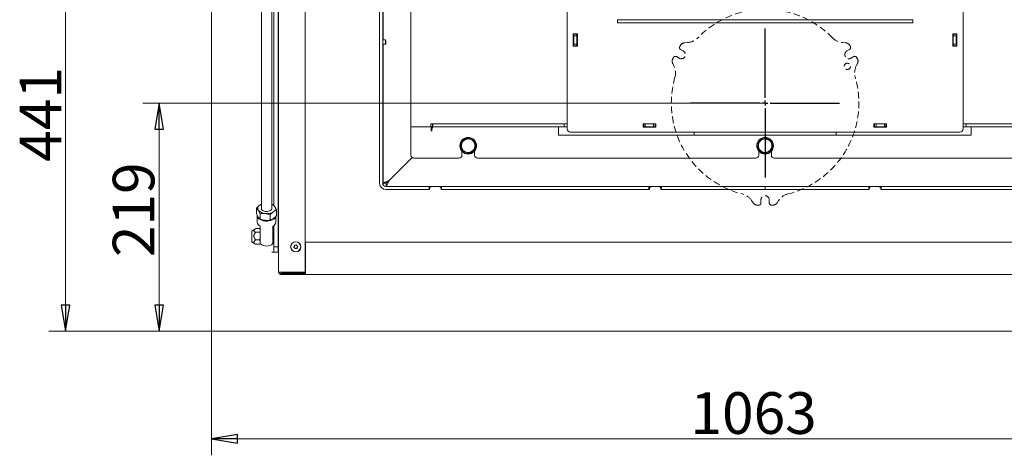
# Model space of a CAD drawing. Extents: x 478 to 3257, y -12 to 2929.
# Drawn here: x 478 to 1423, y -12 to 406 of the extents above; entities that cross this region are included whole.
import ezdxf

# ---------------------------------------------------------------- set-up
doc = ezdxf.new("R2010")
doc.units = 0
doc.header["$LTSCALE"] = 5
doc.linetypes.add('HIDDEN', pattern=[1.905, 1.27, -0.635])
doc.layers.add('LAYER12', color=30, linetype='Continuous')
doc.layers.add('SLD-0', color=7, linetype='Continuous')
doc.styles.add('STANDARD-BrunnerGroßer Text', font='arial.ttf')
doc.dimstyles.new('STANDARD-Brunner-IIGroßer Text', dxfattribs={"dimscale": 5, "dimtxt": 8, "dimasz": 5, "dimexe": 3.175, "dimexo": 0, "dimgap": 0.762, "dimtad": 1, "dimdec": 0, "dimrnd": 1e-08, "dimtxsty": 'STANDARD-BrunnerGroßer Text', "dimblk": 'Filled-1', "dimcen": 0.09, "dimdle": 10, "dimclrd": 7, "dimclre": 7, "dimclrt": 7, "dimadec": 1, "dimazin": 2, "dimtfac": 0.666667, "dimtdec": 0, "dimtmove": 0, "dimatfit": 3, "dimldrblk": 'Filled-1', "dimfxl": 1, "dimtolj": 1, "dimlwd": 15, "dimlwe": 15, "dimarcsym": 0})

# ---------------------------------------------------------------- blocks, each defined once
blk = doc.blocks.new('Filled-1')
at = {"color": 0}
for p, q in [((0, 0), (-1, 0.167)), ((-1, 0.167), (-1, -0.167)), ((-1, 0), (0, 0)), ((-1, -0.167), (0, 0))]:
    blk.add_line(p, q, dxfattribs=at)
at = {"color": 0, "flags": 128}
blk.add_lwpolyline([(-1, -0.167), (0, 0), (-1, 0.167), (-1, -0.167)], dxfattribs=at)
at = {"color": 0}
blk.add_solid([(-1, -0.167), (0, 0), (-1, 0.167), (-1, -0.167)], dxfattribs=at)
blk = doc.blocks.new('*D41')
at = {"layer": 'Defpoints', "color": 0}
for p in [(521.69, 548.42), (1193.19, 548.42), (662.19, 107.32)]:
    blk.add_point(p, dxfattribs=at)
at = {"layer": 'SLD-0', "color": 7, "lineweight": 15}
for p, q in [((1193.19, 548.42), (505.81, 548.42)), ((521.69, 132.32), (521.69, 523.42)), ((662.19, 107.32), (505.81, 107.32))]:
    blk.add_line(p, q, dxfattribs=at)
at = {"layer": 'SLD-0', "color": 7, "lineweight": 15, "xscale": 25, "yscale": 25, "zscale": 25}
for p, rotation in [((521.69, 548.42), 90), ((521.69, 107.32), 270)]:
    blk.add_blockref('Filled-1', p, dxfattribs=dict(at, rotation=rotation))
at = {"layer": 'SLD-0', "color": 7, "lineweight": 15, "insert": (477.71, 315.45), "char_height": 40, "attachment_point": 2, "rotation": 90, "style": 'STANDARD-BrunnerGroßer Text'}
blk.add_mtext('\\A1;441', dxfattribs=at)
blk = doc.blocks.new('*D43')
at = {"layer": 'Defpoints', "color": 0}
for p in [(611.69, 326.42), (1193.19, 326.42), (662.19, 107.32)]:
    blk.add_point(p, dxfattribs=at)
at = {"layer": 'SLD-0', "color": 7, "lineweight": 15}
for p, q in [((1193.19, 326.42), (595.81, 326.42)), ((611.69, 132.32), (611.69, 301.42)), ((662.19, 107.32), (595.81, 107.32))]:
    blk.add_line(p, q, dxfattribs=at)
at = {"layer": 'SLD-0', "color": 7, "lineweight": 15, "xscale": 25, "yscale": 25, "zscale": 25}
for p, rotation in [((611.69, 326.42), 90), ((611.69, 107.32), 270)]:
    blk.add_blockref('Filled-1', p, dxfattribs=dict(at, rotation=rotation))
at = {"layer": 'SLD-0', "color": 7, "lineweight": 15, "insert": (567.03, 223.99), "char_height": 40, "attachment_point": 2, "rotation": 90, "style": 'STANDARD-BrunnerGroßer Text'}
blk.add_mtext('\\A1;219', dxfattribs=at)
blk = doc.blocks.new('*D46')
at = {"layer": 'Defpoints', "color": 0}
for p in [(661.69, 107.82), (1724.69, 107.82), (1724.69, 4.12)]:
    blk.add_point(p, dxfattribs=at)
at = {"layer": 'LAYER12', "color": 7, "lineweight": 15}
for p, q in [((661.69, 107.82), (661.69, -11.75)), ((1724.69, 107.82), (1724.69, -11.75)), ((686.69, 4.12), (1699.69, 4.12))]:
    blk.add_line(p, q, dxfattribs=at)
at = {"layer": 'LAYER12', "color": 7, "lineweight": 15, "xscale": 25, "yscale": 25, "zscale": 25, "rotation": 180}
blk.add_blockref('Filled-1', (661.69, 4.12), dxfattribs=at)
at = {"layer": 'LAYER12', "color": 7, "lineweight": 15, "xscale": 25, "yscale": 25, "zscale": 25}
blk.add_blockref('Filled-1', (1724.69, 4.12), dxfattribs=at)
at = {"layer": 'LAYER12', "color": 30, "lineweight": 15, "insert": (1182.16, 48.81), "char_height": 40, "attachment_point": 2, "style": 'STANDARD-BrunnerGroßer Text'}
blk.add_mtext('\\A1;1063', dxfattribs=at)
blk = doc.blocks.new('SW_CENTERMARKSYMBOL_1')
at = {"layer": 'SLD-0', "color": 0}
for p, q in [((0, 5), (0, 71.5)), ((-5, 0), (-71.5, 0)), ((0, 0), (-2.5, 0)), ((0, 0), (0, 2.5)), ((0, 0), (0, -2.5)), ((0, 0), (2.5, 0)), ((5, 0), (71.5, 0)), ((0, -5), (0, -71.5))]:
    blk.add_line(p, q, dxfattribs=at)

msp = doc.modelspace()

# ---------------------------------------------------------------- linework, layer by layer
at = {"color": 7, "linetype": 'Continuous', "lineweight": 15}
for p, q in [((1003.19, 301.42), (1003.19, 757.42)), ((1383.19, 301.42), (1383.19, 757.42)), ((826.6, 387.02), (826.6, 701.6)), ((823.19, 249.42), (823.19, 695.42)), ((826.19, 695.42), (826.19, 249.42)), ((709.69, 689.69), (709.69, 225.19)), ((719.69, 225.19), (719.69, 689.64)), ((726.19, 163.92), (726.19, 646.92)), ((751.69, 163.92), (751.69, 641.92)), ((853.19, 303.42), (853.19, 503.42)), ((1051.37, 403.42), (1051.37, 406.42)), ((1335.01, 406.42), (1051.37, 406.42)), ((1335.01, 403.42), (1335.01, 406.42)), ((1335.01, 403.42), (1051.37, 403.42)), ((1008.99, 380.92), (1008.99, 392.92)), ((1008.99, 392.92), (1012.99, 392.92)), ((1009.01, 392.92), (1009.01, 392.42)), ((1009.01, 392.42), (1009.19, 392.42)), ((1012, 392.42), (1009.19, 392.42)), ((1009.19, 392.42), (1009.71, 390.92)), ((1009.71, 390.92), (1009.71, 382.92)), ((1012.52, 390.92), (1009.71, 390.92)), ((1011.82, 392.92), (1011.82, 392.42)), ((1012.52, 390.92), (1012, 392.42)), ((1012.52, 390.92), (1012.52, 382.92)), ((1012.99, 392.92), (1012.99, 380.92)), ((1377.39, 392.92), (1373.39, 392.92)), ((1373.39, 392.92), (1373.39, 380.92)), ((1373.85, 390.92), (1374.38, 392.42)), ((1373.85, 390.92), (1373.85, 382.92)), ((1376.66, 390.92), (1373.85, 390.92)), ((1374.38, 392.42), (1377.19, 392.42)), ((1374.55, 392.92), (1374.55, 392.42)), ((1377.19, 392.42), (1376.66, 390.92)), ((1376.66, 390.92), (1376.66, 382.92)), ((1377.36, 392.42), (1377.19, 392.42)), ((1377.36, 392.92), (1377.36, 392.42)), ((1377.39, 380.92), (1377.39, 392.92)), ((828.69, 387.02), (826.19, 387.02)), ((826.19, 382.82), (828.69, 382.82)), ((826.6, 249.42), (826.6, 382.82)), ((829.19, 386.52), (828.69, 387.02)), ((828.69, 387.02), (828.69, 383.95)), ((828.69, 383.95), (828.69, 382.82)), ((828.69, 382.82), (829.19, 383.32)), ((829.19, 386.52), (829.19, 384.18)), ((829.19, 384.18), (829.19, 383.32)), ((1012.99, 380.92), (1008.99, 380.92)), ((1009.19, 381.42), (1009.01, 381.42)), ((1009.01, 381.42), (1009.01, 380.92)), ((1009.71, 382.92), (1009.19, 381.42)), ((1012, 381.42), (1009.19, 381.42)), ((1012.52, 382.92), (1009.71, 382.92)), ((1011.82, 381.42), (1011.82, 380.92)), ((1012, 381.42), (1012.52, 382.92)), ((1373.39, 380.92), (1377.39, 380.92)), ((1373.85, 382.92), (1376.66, 382.92)), ((1374.38, 381.42), (1373.85, 382.92)), ((1377.19, 381.42), (1374.38, 381.42)), ((1374.55, 381.42), (1374.55, 380.92)), ((1376.66, 382.92), (1377.19, 381.42)), ((1377.19, 381.42), (1377.36, 381.42)), ((1377.36, 381.42), (1377.36, 380.92)), ((872.19, 303.42), (853.19, 303.42)), ((853.19, 303.42), (853.19, 276.42)), ((872.59, 303.42), (853.19, 303.42)), ((872.19, 303.42), (872.19, 306.42)), ((872.19, 306.42), (874.3, 306.42)), ((872.59, 303.42), (872.59, 299.82)), ((874.3, 303.42), (874.3, 306.42)), ((874.3, 306.42), (1000.23, 306.42)), ((874.3, 303.42), (1000.23, 303.42)), ((994.82, 303.42), (994.82, 295.42)), ((1000.23, 303.42), (1000.23, 306.42)), ((1000.23, 306.42), (1003.19, 306.42)), ((1003.19, 303.42), (1000.23, 303.42)), ((1088.19, 306.57), (1076.19, 306.57)), ((1076.19, 306.57), (1076.19, 303.27)), ((1076.19, 306.42), (1076.69, 306.42)), ((1076.19, 303.42), (1076.69, 303.42)), ((1076.19, 303.27), (1088.19, 303.27)), ((1076.69, 303.42), (1076.69, 306.42)), ((1076.69, 306.42), (1078.19, 306.42)), ((1078.19, 303.42), (1076.69, 303.42)), ((1078.19, 306.42), (1078.19, 303.42)), ((1086.19, 306.42), (1078.19, 306.42)), ((1086.19, 303.42), (1078.19, 303.42)), ((1086.19, 303.42), (1086.19, 306.42)), ((1086.19, 306.42), (1087.69, 306.42)), ((1087.69, 303.42), (1086.19, 303.42)), ((1087.69, 306.42), (1087.69, 303.42)), ((1087.69, 306.42), (1088.19, 306.42)), ((1087.69, 303.42), (1088.19, 303.42)), ((1088.19, 303.27), (1088.19, 306.57)), ((1309.69, 306.57), (1297.69, 306.57)), ((1297.69, 306.57), (1297.69, 303.27)), ((1297.69, 306.42), (1298.19, 306.42)), ((1297.69, 303.42), (1298.19, 303.42)), ((1297.69, 303.27), (1309.69, 303.27)), ((1298.19, 303.42), (1298.19, 306.42)), ((1298.19, 306.42), (1299.69, 306.42)), ((1299.69, 303.42), (1298.19, 303.42)), ((1299.69, 306.42), (1299.69, 303.42)), ((1307.69, 306.42), (1299.69, 306.42)), ((1307.69, 303.42), (1299.69, 303.42)), ((1307.69, 303.42), (1307.69, 306.42)), ((1307.69, 306.42), (1309.19, 306.42)), ((1309.19, 303.42), (1307.69, 303.42)), ((1309.19, 306.42), (1309.19, 303.42)), ((1309.19, 306.42), (1309.69, 306.42)), ((1309.19, 303.42), (1309.69, 303.42)), ((1309.69, 303.27), (1309.69, 306.57)), ((1383.19, 306.42), (1386.14, 306.42)), ((1386.14, 303.42), (1383.19, 303.42)), ((1386.14, 306.42), (1386.14, 303.42)), ((1386.14, 306.42), (1512.07, 306.42)), ((1386.14, 303.42), (1512.07, 303.42)), ((1391.14, 295.42), (1391.14, 303.42)), ((872.59, 299.82), (873.19, 299.82)), ((873.19, 299.82), (873.19, 300.42)), ((994.82, 295.42), (996.58, 295.42)), ((996.58, 295.42), (1058.81, 295.42)), ((1380.19, 298.42), (1006.19, 298.42)), ((1058.81, 295.42), (1067.29, 295.42)), ((1067.29, 295.42), (1124.96, 295.42)), ((1124.96, 298.42), (1124.96, 295.42)), ((1124.96, 295.42), (1126.72, 295.42)), ((1126.72, 295.42), (1188.95, 295.42)), ((1188.95, 295.42), (1197.43, 295.42)), ((1197.43, 295.42), (1259.66, 295.42)), ((1259.66, 295.42), (1261.41, 295.42)), ((1261.41, 295.42), (1261.41, 298.42)), ((1261.41, 295.42), (1318.68, 295.42)), ((1318.68, 295.42), (1327.16, 295.42)), ((1327.16, 295.42), (1389.39, 295.42)), ((1389.39, 295.42), (1391.14, 295.42)), ((901.15, 288.03), (904.04, 290.42)), ((902.41, 280.63), (901.78, 284.33)), ((913.96, 290.22), (914.6, 286.52)), ((1186.12, 282.9), (1186.79, 286.59)), ((1194.54, 292.81), (1197.4, 290.38)), ((1200.26, 287.95), (1199.58, 284.26)), ((832.6, 252.42), (854.28, 274.11)), ((902.19, 280.13), (902.19, 276.42)), ((908.19, 277.92), (909.21, 277.99)), ((915.23, 282.82), (912.34, 280.42)), ((914.19, 276.42), (914.19, 280.13)), ((1187.19, 280.13), (1187.19, 276.42)), ((1191.84, 278.04), (1188.98, 280.47)), ((1199.19, 276.42), (1199.19, 280.13)), ((856.19, 273.42), (899.19, 273.42)), ((917.19, 273.42), (1184.19, 273.42)), ((1202.19, 273.42), (1469.19, 273.42)), ((829.6, 249.42), (826.6, 249.42)), ((826.6, 249.42), (826.6, 247.91)), ((829.6, 249.42), (826.6, 249.42)), ((829.19, 246.42), (870.69, 246.42)), ((829.6, 246.42), (832.6, 252.42)), ((829.6, 249.42), (832.6, 252.42)), ((829.6, 249.42), (829.6, 246.42)), ((870.69, 246.42), (870.69, 243.42)), ((872.69, 246.42), (870.69, 246.42)), ((872.69, 246.42), (871.19, 244.92)), ((872.69, 246.42), (880.69, 246.42)), ((882.69, 246.42), (880.69, 246.42)), ((882.19, 244.92), (880.69, 246.42)), ((882.69, 246.42), (1081.69, 246.42)), ((882.69, 246.42), (882.69, 243.42)), ((1081.69, 246.42), (1081.69, 243.42)), ((1083.69, 246.42), (1081.69, 246.42)), ((1083.69, 246.42), (1082.19, 244.92)), ((1083.69, 246.42), (1091.69, 246.42)), ((1093.69, 246.42), (1091.69, 246.42)), ((1093.19, 244.92), (1091.69, 246.42)), ((1093.69, 246.42), (1193.19, 246.42)), ((1093.69, 246.42), (1093.69, 243.42)), ((1193.19, 246.42), (1193.19, 243.42)), ((1292.69, 246.42), (1193.19, 246.42)), ((1292.69, 246.42), (1292.69, 243.42)), ((1292.69, 246.42), (1294.69, 246.42)), ((1294.69, 246.42), (1293.19, 244.92)), ((1302.69, 246.42), (1294.69, 246.42)), ((1304.19, 244.92), (1302.69, 246.42)), ((1302.69, 246.42), (1304.69, 246.42)), ((1503.69, 246.42), (1304.69, 246.42)), ((1304.69, 246.42), (1304.69, 243.42)), ((870.69, 243.42), (829.19, 243.42)), ((871.19, 243.42), (829.19, 243.42)), ((871.19, 243.42), (871.19, 244.92)), ((882.19, 244.92), (882.19, 243.42)), ((1082.19, 243.42), (882.19, 243.42)), ((1081.69, 243.42), (882.69, 243.42)), ((1082.19, 243.42), (1082.19, 244.92)), ((1093.19, 244.92), (1093.19, 243.42)), ((1293.19, 243.42), (1093.19, 243.42)), ((1193.19, 243.42), (1093.69, 243.42)), ((1193.19, 243.42), (1292.69, 243.42)), ((1293.19, 244.92), (1293.19, 243.42)), ((1304.19, 243.42), (1304.19, 244.92)), ((1504.19, 243.42), (1304.19, 243.42)), ((1304.69, 243.42), (1503.69, 243.42)), ((709.69, 229.26), (708.14, 228.33)), ((720.94, 228.96), (719.69, 229.32)), ((705.01, 225.52), (705.01, 220.24)), ((705.69, 218.27), (705.71, 218.64)), ((705.69, 218.27), (705.69, 212.16)), ((708.43, 220.18), (708.43, 214.9)), ((718.11, 219.23), (718.11, 213.95)), ((723.69, 212.16), (723.69, 217.67)), ((724.37, 223.62), (724.37, 218.35)), ((706.72, 216.95), (706.89, 216.72)), ((708.69, 194.26), (708.69, 208.27)), ((720.69, 208.27), (720.69, 194.26)), ((720.97, 215.35), (721.28, 215.56)), ((700.69, 203.46), (700.69, 193.18)), ((703.9, 205.61), (700.94, 203.89)), ((704.29, 205.82), (708.11, 205.82)), ((704.29, 202.45), (708.11, 202.45)), ((708.18, 205.6), (708.69, 204.13)), ((708.69, 204.82), (708.23, 205.62)), ((721.69, 201.65), (720.69, 201.65)), ((700.94, 192.75), (703.9, 191.04)), ((703.91, 191.05), (704.29, 190.83)), ((704.29, 194.96), (708.11, 194.96)), ((704.29, 190.83), (708.11, 190.83)), ((708.11, 194.96), (708.69, 192.89)), ((708.11, 190.83), (708.18, 191.05)), ((708.23, 191.02), (708.69, 191.82)), ((708.69, 191.45), (708.69, 194.26)), ((720.69, 195), (721.69, 195)), ((720.69, 194.26), (720.69, 191.45)), ((742.47, 189.91), (742.47, 189.91)), ((743.86, 189.35), (743.86, 189.35)), ((752.19, 163.92), (752.19, 192.92)), ((752.19, 192.92), (1634.19, 192.92)), ((741.29, 188.98), (741.29, 188.98)), ((741.51, 187.49), (741.51, 187.49)), ((742.91, 186.94), (742.91, 186.94)), ((744.08, 187.87), (744.08, 187.87)), ((751.69, 176.42), (752.19, 176.42)), ((726.46, 163.92), (726.19, 163.92)), ((728.19, 163.92), (726.46, 163.92)), ((728.19, 163.92), (751.69, 163.92)), ((728.19, 162.92), (751.69, 162.92)), ((728.19, 161.92), (751.69, 161.92)), ((729.19, 163.02), (729.19, 163.92)), ((752.19, 163.02), (729.19, 163.02)), ((729.19, 163.02), (729.19, 162.92)), ((752.19, 164.02), (751.69, 164.02)), ((751.69, 162.92), (751.69, 161.92)), ((752.19, 162.92), (751.69, 162.92)), ((751.69, 161.92), (752.19, 161.92)), ((752.19, 161.92), (752.19, 163.92)), ((1634.19, 161.92), (752.19, 161.92))]:
    msp.add_line(p, q, dxfattribs=at)
at = {"color": 7, "linetype": 'HIDDEN', "lineweight": 15}
for p, q in [((1111.32, 380.62), (1111.98, 381.77)), ((1115.99, 384.26), (1118.66, 384.43)), ((1267.72, 384.43), (1270.39, 384.26)), ((1274.4, 381.77), (1275.06, 380.62)), ((1104.66, 369.08), (1105.32, 370.23)), ((1110.65, 369.46), (1108.05, 370.96)), ((1112.05, 377.89), (1114.65, 376.39)), ((1271.73, 376.39), (1274.33, 377.89)), ((1278.33, 370.96), (1275.73, 369.46)), ((1281.06, 370.23), (1281.72, 369.08)), ((1105.69, 361.97), (1104.5, 364.36)), ((1281.87, 364.36), (1280.69, 361.97)), ((1181.7, 230.65), (1180.22, 232.87)), ((1187.19, 228.42), (1185.86, 228.42)), ((1189.19, 230.42), (1189.19, 233.42)), ((1197.19, 233.42), (1197.19, 230.42)), ((1200.51, 228.42), (1199.19, 228.42)), ((1206.16, 232.87), (1204.67, 230.65))]:
    msp.add_line(p, q, dxfattribs=at)
at = {"color": 7, "linetype": 'Continuous', "lineweight": 15, "flags": 128}
for points in [[(708.14, 228.33), (708.9, 228.8), (709.69, 229.18)], [(723.55, 217.35), (723.28, 216.7), (722.56, 215.73), (721.52, 214.86), (720.2, 214.14), (718.65, 213.58), (716.94, 213.21), (715.14, 213.05), (713.33, 213.1), (711.56, 213.37), (709.93, 213.83), (708.49, 214.48), (707.3, 215.28), (706.42, 216.21), (705.87, 217.22), (705.69, 218.27)], [(709.69, 225.19), (709.69, 225.15), (709.89, 224.36), (710.46, 223.64), (711.33, 223.04), (712.45, 222.59), (713.74, 222.34), (715.1, 222.3), (716.43, 222.47)], [(716.43, 222.47), (717.63, 222.84), (718.61, 223.39), (719.3, 224.07), (719.65, 224.84), (719.69, 225.19)]]:
    msp.add_lwpolyline(points, dxfattribs=at)
at = {"color": 7, "linetype": 'HIDDEN', "lineweight": 15}
msp.add_circle((1272.17, 361.63), 3, dxfattribs=at)
msp.add_circle((1272.17, 361.63), 3, dxfattribs=at)
at = {"color": 7, "linetype": 'Continuous', "lineweight": 15}
for centre, radius in [((908.19, 285.42), 8), ((1193.19, 285.42), 8), ((742.69, 188.42), 4.9), ((742.69, 188.42), 4.76)]:
    msp.add_circle(centre, radius, dxfattribs=at)
at = {"color": 7, "linetype": 'HIDDEN', "lineweight": 15}
for centre, radius, start, end in [((1193.19, 326.42), 90, 44.02604, 135.97396), ((1193.19, 326.42), 90, 44.02604, 135.97396), ((1117.69, 399.4), 15, 273.69007, 315.97396), ((1117.69, 399.4), 15, 273.69007, 315.97396), ((1268.69, 399.4), 15, 224.02604, 266.30993), ((1268.69, 399.4), 15, 224.02604, 266.30993), ((1113.05, 379.62), 2, 150, 240), ((1113.05, 379.62), 2, 150, 240), ((1116.31, 379.27), 5, 93.69007, 150), ((1116.31, 379.27), 5, 93.69007, 150), ((1270.07, 379.27), 5, 30, 86.30993), ((1270.07, 379.27), 5, 30, 86.30993), ((1273.33, 379.62), 2, 300, 30), ((1273.33, 379.62), 2, 300, 30), ((1108.99, 366.58), 5, 150, 206.30993), ((1108.99, 366.58), 5, 150, 206.30993), ((1107.05, 369.23), 2, 60, 150), ((1107.05, 369.23), 2, 60, 150), ((1112.65, 372.92), 4, 240, 60), ((1112.65, 372.92), 4, 240, 60), ((1273.73, 372.92), 4, 120, 300), ((1273.73, 372.92), 4, 120, 300), ((1279.33, 369.23), 2, 30, 120), ((1279.33, 369.23), 2, 30, 120), ((1277.39, 366.58), 5, 333.69007, 30), ((1277.39, 366.58), 5, 333.69007, 30), ((1092.24, 355.32), 15, 344.02604, 26.30993), ((1092.24, 355.32), 15, 344.02604, 26.30993), ((1294.13, 355.32), 15, 153.69007, 195.97396), ((1294.13, 355.32), 15, 153.69007, 195.97396), ((1193.19, 326.42), 90, 164.02604, 255.97396), ((1193.19, 326.42), 90, 164.02604, 255.97396), ((1193.19, 326.42), 90, 284.02604, 15.97396), ((1193.19, 326.42), 90, 284.02604, 15.97396), ((1167.74, 224.55), 15, 33.69007, 75.97396), ((1167.74, 224.55), 15, 33.69007, 75.97396), ((1193.19, 233.42), 4, 360, 180), ((1193.19, 233.42), 4, 360, 180), ((1218.64, 224.55), 15, 104.02604, 146.30993), ((1218.64, 224.55), 15, 104.02604, 146.30993), ((1185.86, 233.42), 5, 213.69007, 270), ((1185.86, 233.42), 5, 213.69007, 270), ((1187.19, 230.42), 2, 270, 0), ((1187.19, 230.42), 2, 270, 0), ((1199.19, 230.42), 2, 180, 270), ((1199.19, 230.42), 2, 180, 270), ((1200.51, 233.42), 5, 270, 326.30993), ((1200.51, 233.42), 5, 270, 326.30993)]:
    msp.add_arc(centre, radius, start, end, dxfattribs=at)
at = {"color": 7, "linetype": 'Continuous', "lineweight": 15}
for centre, radius, start, end in [((1006.19, 301.42), 3, 180, 270), ((1380.19, 301.42), 3, 270, 0), ((908.19, 285.42), 7.5, 160.41684, 217.6583), ((908.19, 285.42), 7.5, 101.73385, 158.37143), ((908.19, 285.42), 6.5, 129.71464, 189.71464), ((908.19, 285.42), 6.5, 189.71464, 249.71464), ((908.19, 285.42), 6.5, 69.71464, 129.71464), ((908.19, 285.42), 7.5, 41.3904, 98.36254), ((908.19, 285.42), 7.5, 281.87858, 37.55353), ((908.19, 285.42), 6.5, 9.71464, 69.71464), ((908.19, 285.42), 6.5, 309.71464, 9.71464), ((1193.19, 285.42), 7.5, 20.82924, 197.47487), ((1193.19, 285.42), 6.5, 169.64945, 229.64945), ((1193.19, 285.42), 6.5, 109.64945, 169.64945), ((1193.19, 285.42), 6.5, 49.64945, 109.64945), ((1193.19, 285.42), 6.5, 289.64945, 349.64945), ((1193.19, 285.42), 6.5, 349.64945, 49.64945), ((1193.19, 285.42), 7.5, 321.25273, 17.75974), ((856.19, 276.42), 3, 180, 270), ((899.19, 276.42), 3, 270, 0), ((908.19, 285.42), 7.5, 221.80148, 270), ((908.19, 285.42), 6.5, 249.71464, 309.71464), ((917.19, 276.42), 3, 180, 270), ((1184.19, 276.42), 3, 270, 0), ((1193.19, 285.42), 7.5, 201.43348, 270), ((1193.19, 285.42), 6.5, 229.64945, 289.64945), ((1193.19, 285.42), 7.5, 270, 318.74964), ((1202.19, 276.42), 3, 180, 270), ((829.19, 249.42), 6, 180, 270), ((829.19, 249.42), 3, 180, 270), ((709.72, 225.23), 3.48, 117.04095, 210.54684), ((717.41, 223.13), 6.47, 35.80447, 69.34827), ((719.66, 225.14), 3.48, 297.04095, 30.54684), ((713.46, 229.11), 8.79, 219.95179, 268.76093), ((714.81, 232.49), 12.26, 262.78938, 301.60903), ((710.41, 212.7), 4.76, 186.47956, 248.72194), ((714.66, 227.78), 14.04, 257.29252, 271.63481), ((718.96, 212.7), 4.76, 291.27806, 353.52044), ((701.19, 203.46), 0.5, 120, 180), ((701.19, 193.18), 0.5, 180, 240), ((714.69, 198.16), 9, 228.18969, 311.81031), ((728.19, 163.92), 2, 180, 270), ((728.19, 163.92), 1, 180, 270)]:
    msp.add_arc(centre, radius, start, end, dxfattribs=at)
for points, knots in [([(874.3, 306.42), (874.22, 306.36), (874.06, 306.22), (873.82, 305.17), (873.58, 303.63), (873.37, 301.95), (873.24, 300.85), (873.19, 300.42)], [0, 0, 0, 0, 0.216192, 0.432389, 0.648585, 0.864782, 1, 1, 1, 1]), ([(874.3, 303.42), (874.22, 303.39), (874.06, 303.32), (873.81, 302.77), (873.56, 301.97), (873.36, 301.14), (873.23, 300.61), (873.19, 300.42)], [0, 0, 0, 0, 0.220696, 0.441391, 0.662041, 0.882691, 1, 1, 1, 1]), ([(901.78, 284.33), (901.77, 284.41), (901.55, 285.66), (901.34, 286.89), (901.15, 288.03)], [0, 0, 0, 0, 0.0702148, 1, 1, 1, 1]), ([(904.04, 290.42), (904.1, 290.48), (905.08, 291.29), (906.03, 292.08), (906.92, 292.82)], [0, 0, 0, 0, 0.070215, 1, 1, 1, 1]), ([(906.92, 292.82), (907.17, 292.73), (908.32, 292.31), (909.51, 291.87), (910.44, 291.52)], [0, 0, 0, 0, 0.215894, 1, 1, 1, 1]), ([(910.44, 291.52), (910.72, 291.42), (911.91, 290.98), (913.07, 290.55), (913.96, 290.22)], [0, 0, 0, 0, 0.2356956, 1, 1, 1, 1]), ([(914.6, 286.52), (914.61, 286.43), (914.82, 285.18), (915.03, 283.96), (915.23, 282.82)], [0, 0, 0, 0, 0.0702148, 1, 1, 1, 1]), ([(1186.79, 286.59), (1186.81, 286.68), (1187.04, 287.92), (1187.26, 289.15), (1187.47, 290.28)], [0, 0, 0, 0, 0.070215, 1, 1, 1, 1]), ([(1187.47, 290.28), (1188.36, 290.6), (1189.52, 291.02), (1190.72, 291.44), (1191, 291.54)], [0, 0, 0, 0, 0.764304, 1, 1, 1, 1]), ([(1191, 291.54), (1191.94, 291.88), (1193.14, 292.31), (1194.29, 292.72), (1194.54, 292.81)], [0, 0, 0, 0, 0.784106, 1, 1, 1, 1]), ([(1197.4, 290.38), (1197.46, 290.32), (1198.43, 289.5), (1199.38, 288.69), (1200.26, 287.95)], [0, 0, 0, 0, 0.070215, 1, 1, 1, 1]), ([(1199.58, 284.26), (1199.57, 284.17), (1199.34, 282.92), (1199.12, 281.7), (1198.91, 280.56)], [0, 0, 0, 0, 0.070215, 1, 1, 1, 1]), ([(905.93, 279.33), (905, 279.67), (903.81, 280.11), (902.66, 280.54), (902.41, 280.63)], [0, 0, 0, 0, 0.784106, 1, 1, 1, 1]), ([(909.45, 278.02), (908.57, 278.35), (907.41, 278.78), (906.22, 279.22), (905.93, 279.33)], [0, 0, 0, 0, 0.764304, 1, 1, 1, 1]), ([(912.34, 280.42), (912.27, 280.37), (911.3, 279.56), (910.34, 278.76), (909.45, 278.02)], [0, 0, 0, 0, 0.070215, 1, 1, 1, 1]), ([(1188.98, 280.47), (1188.91, 280.53), (1187.95, 281.35), (1187, 282.15), (1186.12, 282.9)], [0, 0, 0, 0, 0.070215, 1, 1, 1, 1]), ([(1195.37, 279.3), (1195.09, 279.2), (1193.9, 278.77), (1192.73, 278.36), (1191.84, 278.04)], [0, 0, 0, 0, 0.2356956, 1, 1, 1, 1]), ([(1198.91, 280.56), (1198.66, 280.47), (1197.51, 280.06), (1196.31, 279.64), (1195.37, 279.3)], [0, 0, 0, 0, 0.215894, 1, 1, 1, 1]), ([(826.3, 248.82), (826.38, 248.96), (826.55, 249.25), (826.58, 249.36), (826.6, 249.42)], [0, 0, 0, 0, 0.462226, 1, 1, 1, 1]), ([(826.6, 249.42), (826.63, 249.46), (826.68, 249.52), (827.11, 249.72), (827.74, 250.01), (828.71, 250.47), (830.28, 251.29), (831.74, 252), (832.6, 252.42)], [0, 0, 0, 0, 0.130703, 0.2604681, 0.3900234, 0.5144205, 0.7126378, 1, 1, 1, 1]), ([(829.6, 249.42), (829.61, 249.46), (829.64, 249.52), (829.86, 249.73), (830.18, 250.01), (830.67, 250.49), (831.46, 251.31), (832.17, 252), (832.6, 252.42)], [0, 0, 0, 0, 0.1153877, 0.232567, 0.354075, 0.4771124, 0.6860481, 1, 1, 1, 1]), ([(708.14, 228.33), (708.06, 228.28), (707.5, 227.88), (706.44, 227), (705.49, 226.02), (705.01, 225.52)], [0, 0, 0, 0, 0.070088, 0.530783, 1, 1, 1, 1]), ([(722.65, 226.91), (722.22, 227.52), (721.64, 228.33), (721.08, 228.84), (720.94, 228.96)], [0, 0, 0, 0, 0.747436, 1, 1, 1, 1]), ([(724.37, 223.62), (723.95, 224.51), (723.39, 225.73), (722.81, 226.66), (722.65, 226.91)], [0, 0, 0, 0, 0.735329, 1, 1, 1, 1]), ([(705.01, 225.52), (705.15, 225.39), (705.71, 224.88), (706.29, 224.07), (706.72, 223.47)], [0, 0, 0, 0, 0.252564, 1, 1, 1, 1]), ([(706.72, 216.95), (706.29, 217.7), (705.71, 218.7), (705.15, 219.93), (705.01, 220.24)], [0, 0, 0, 0, 0.7474363, 1, 1, 1, 1]), ([(706.72, 223.47), (706.88, 223.22), (707.46, 222.28), (708.02, 221.07), (708.43, 220.18)], [0, 0, 0, 0, 0.264671, 1, 1, 1, 1]), ([(708.43, 220.18), (709.22, 220.27), (710.81, 220.47), (712.45, 220.37), (713.27, 220.32)], [0, 0, 0, 0, 0.495458, 1, 1, 1, 1]), ([(713.27, 220.32), (713.39, 220.31), (714.26, 220.22), (715.89, 219.92), (717.37, 219.46), (718.11, 219.23)], [0, 0, 0, 0, 0.070088, 0.5307834, 1, 1, 1, 1]), ([(718.11, 219.23), (718.62, 219.76), (719.65, 220.83), (720.71, 221.64), (721.24, 222.04)], [0, 0, 0, 0, 0.495458, 1, 1, 1, 1]), ([(721.24, 222.04), (721.31, 222.1), (721.88, 222.48), (722.93, 223.09), (723.89, 223.44), (724.37, 223.62)], [0, 0, 0, 0, 0.070088, 0.530783, 1, 1, 1, 1]), ([(724.37, 218.35), (723.86, 217.82), (722.83, 216.75), (721.77, 215.94), (721.24, 215.53)], [0, 0, 0, 0, 0.495458, 1, 1, 1, 1]), ([(708.43, 214.9), (708.02, 215.3), (707.46, 215.85), (706.88, 216.72), (706.72, 216.95)], [0, 0, 0, 0, 0.735329, 1, 1, 1, 1]), ([(713.27, 213.81), (713.16, 213.82), (712.29, 213.91), (710.65, 214.21), (709.18, 214.67), (708.43, 214.9)], [0, 0, 0, 0, 0.070088, 0.530783, 1, 1, 1, 1]), ([(718.11, 213.95), (717.33, 213.86), (715.74, 213.66), (714.1, 213.76), (713.27, 213.81)], [0, 0, 0, 0, 0.495458, 1, 1, 1, 1]), ([(721.24, 215.53), (721.17, 215.48), (720.6, 215.09), (719.55, 214.48), (718.59, 214.13), (718.11, 213.95)], [0, 0, 0, 0, 0.070088, 0.530783, 1, 1, 1, 1]), ([(704.29, 202.45), (703.76, 202.75), (702.95, 203.21), (702.47, 204), (702.65, 204.69), (703.35, 205.3), (704.01, 205.66), (704.29, 205.82)], [0, 0, 0, 0, 0.2995838, 0.463953, 0.6291953, 0.843246, 1, 1, 1, 1]), ([(704.29, 194.96), (704.15, 195.12), (703.89, 195.44), (703.55, 195.89), (703.28, 196.32), (703.06, 196.71), (702.87, 197.13), (702.73, 197.52), (702.63, 197.88), (702.58, 198.2), (702.55, 198.53), (702.55, 198.86), (702.57, 199.19), (702.63, 199.52), (702.71, 199.84), (702.84, 200.21), (703.03, 200.63), (703.28, 201.09), (703.56, 201.54), (703.9, 201.99), (704.15, 202.29), (704.29, 202.45)], [0, 0, 0, 0, 0.073829, 0.147895, 0.200947, 0.254198, 0.308276, 0.362765, 0.401254, 0.439978, 0.479518, 0.519368, 0.557866, 0.59664, 0.636198, 0.675988, 0.737151, 0.798823, 0.861647, 0.924722, 1, 1, 1, 1]), ([(708.69, 204.13), (708.69, 204.09), (708.68, 203.53), (708.38, 202.97), (708.11, 202.45)], [0, 0, 0, 0, 0.070215, 1, 1, 1, 1]), ([(708.11, 202.45), (708.34, 201.55), (708.65, 200.31), (708.68, 199.05), (708.69, 198.7)], [0, 0, 0, 0, 0.731366, 1, 1, 1, 1]), ([(708.69, 198.7), (708.62, 197.76), (708.54, 196.49), (708.2, 195.27), (708.11, 194.96)], [0, 0, 0, 0, 0.742449, 1, 1, 1, 1]), ([(704.29, 190.83), (703.76, 191.2), (702.95, 191.77), (702.47, 192.73), (702.65, 193.58), (703.35, 194.33), (704.01, 194.77), (704.29, 194.96)], [0, 0, 0, 0, 0.299584, 0.463953, 0.629195, 0.843246, 1, 1, 1, 1]), ([(708.69, 192.89), (708.69, 192.85), (708.68, 192.15), (708.38, 191.47), (708.11, 190.83)], [0, 0, 0, 0, 0.070215, 1, 1, 1, 1]), ([(741.29, 188.98), (741.32, 189.06), (741.38, 189.24), (741.42, 189.51), (741.42, 189.68), (741.42, 189.76)], [0, 0, 0, 0, 0.339274, 0.688649, 1, 1, 1, 1]), ([(741.42, 189.76), (741.42, 189.79), (741.42, 189.83), (741.45, 189.89), (741.5, 189.94), (741.56, 189.97), (741.62, 189.98), (741.66, 189.97), (741.68, 189.97)], [0, 0, 0, 0, 0.173602, 0.347939, 0.518483, 0.685896, 0.853576, 1, 1, 1, 1]), ([(741.68, 189.97), (741.76, 189.95), (741.94, 189.9), (742.21, 189.88), (742.39, 189.9), (742.47, 189.91)], [0, 0, 0, 0, 0.339577, 0.688751, 1, 1, 1, 1]), ([(742.47, 189.91), (742.56, 189.92), (742.74, 189.96), (742.99, 190.06), (743.14, 190.15), (743.21, 190.19)], [0, 0, 0, 0, 0.339256, 0.688611, 1, 1, 1, 1]), ([(743.21, 190.19), (743.23, 190.21), (743.27, 190.23), (743.34, 190.23), (743.41, 190.22), (743.46, 190.18), (743.5, 190.13), (743.52, 190.09), (743.52, 190.07)], [0, 0, 0, 0, 0.173551, 0.347889, 0.518434, 0.685848, 0.853527, 1, 1, 1, 1]), ([(743.52, 190.07), (743.54, 189.99), (743.59, 189.81), (743.71, 189.57), (743.82, 189.42), (743.86, 189.35)], [0, 0, 0, 0, 0.339552, 0.688699, 1, 1, 1, 1]), ([(743.86, 189.35), (743.92, 189.28), (744.05, 189.14), (744.26, 188.98), (744.41, 188.89), (744.49, 188.85)], [0, 0, 0, 0, 0.3392556, 0.68861, 1, 1, 1, 1]), ([(740.89, 187.99), (740.87, 188), (740.83, 188.03), (740.8, 188.08), (740.78, 188.15), (740.78, 188.22), (740.8, 188.28), (740.83, 188.31), (740.84, 188.32)], [0, 0, 0, 0, 0.173655, 0.347991, 0.518533, 0.685946, 0.853626, 1, 1, 1, 1]), ([(740.84, 188.32), (740.91, 188.38), (741.04, 188.51), (741.19, 188.74), (741.26, 188.9), (741.29, 188.98)], [0, 0, 0, 0, 0.339565, 0.688725, 1, 1, 1, 1]), ([(741.51, 187.49), (741.45, 187.56), (741.33, 187.7), (741.12, 187.87), (740.96, 187.95), (740.89, 187.99)], [0, 0, 0, 0, 0.339256, 0.68861, 1, 1, 1, 1]), ([(741.86, 186.77), (741.83, 186.86), (741.78, 187.04), (741.67, 187.28), (741.56, 187.42), (741.51, 187.49)], [0, 0, 0, 0, 0.339552, 0.688699, 1, 1, 1, 1]), ([(742.16, 186.65), (742.14, 186.64), (742.1, 186.62), (742.03, 186.61), (741.97, 186.63), (741.91, 186.67), (741.87, 186.72), (741.86, 186.76), (741.86, 186.77)], [0, 0, 0, 0, 0.173551, 0.347889, 0.518434, 0.685848, 0.853527, 1, 1, 1, 1]), ([(742.91, 186.94), (742.82, 186.92), (742.63, 186.89), (742.38, 186.79), (742.23, 186.69), (742.16, 186.65)], [0, 0, 0, 0, 0.339256, 0.688611, 1, 1, 1, 1]), ([(743.7, 186.88), (743.61, 186.9), (743.44, 186.95), (743.17, 186.97), (742.99, 186.95), (742.91, 186.94)], [0, 0, 0, 0, 0.339577, 0.688751, 1, 1, 1, 1]), ([(743.96, 187.08), (743.96, 187.06), (743.96, 187.01), (743.93, 186.95), (743.88, 186.9), (743.82, 186.87), (743.76, 186.86), (743.72, 186.87), (743.7, 186.88)], [0, 0, 0, 0, 0.173602, 0.347939, 0.518483, 0.685896, 0.853576, 1, 1, 1, 1]), ([(744.08, 187.87), (744.05, 187.78), (743.99, 187.61), (743.95, 187.34), (743.96, 187.16), (743.96, 187.08)], [0, 0, 0, 0, 0.339274, 0.688649, 1, 1, 1, 1]), ([(744.53, 188.53), (744.47, 188.46), (744.34, 188.33), (744.19, 188.11), (744.12, 187.95), (744.08, 187.87)], [0, 0, 0, 0, 0.339565, 0.688725, 1, 1, 1, 1]), ([(744.49, 188.85), (744.5, 188.84), (744.54, 188.82), (744.58, 188.76), (744.6, 188.7), (744.6, 188.63), (744.57, 188.57), (744.55, 188.54), (744.53, 188.53)], [0, 0, 0, 0, 0.173655, 0.347991, 0.518533, 0.685946, 0.853626, 1, 1, 1, 1])]:
    msp.add_open_spline(points, degree=3, knots=knots, dxfattribs=at)
at = {"layer": 'LAYER12', "linetype": 'Continuous', "lineweight": 15}
for p, q in [((721.69, 683.77), (721.69, 240.82)), ((725.69, 627.07), (725.69, 240.82)), ((661.69, 620.32), (661.69, 107.82)), ((721.69, 237.96), (721.69, 240.82)), ((721.69, 228.15), (721.69, 237.96)), ((725.69, 240.82), (725.69, 237.96)), ((725.69, 221.92), (725.69, 237.96)), ((725.69, 221.92), (725.69, 214.96)), ((721.69, 208.82), (721.69, 208.88)), ((721.69, 204.72), (721.69, 208.82)), ((725.69, 208.82), (725.69, 214.96)), ((725.69, 208.82), (725.69, 204.72)), ((721.69, 204.72), (721.69, 188.32)), ((725.69, 204.72), (725.69, 188.32)), ((719.69, 183.32), (721.69, 183.32)), ((721.69, 188.32), (725.69, 188.32)), ((721.69, 183.32), (721.69, 188.32)), ((725.69, 183.32), (721.69, 183.32)), ((725.69, 188.32), (725.69, 183.32)), ((725.69, 183.32), (726.19, 183.32)), ((751.69, 173.32), (752.19, 173.32)), ((662.19, 107.32), (1724.19, 107.32))]:
    msp.add_line(p, q, dxfattribs=at)
msp.add_arc((662.19, 107.82), 0.5, 180, 270, dxfattribs=at)

# ---------------------------------------------------------------- block references
at = {"layer": 'SLD-0', "lineweight": 15}
msp.add_blockref('SW_CENTERMARKSYMBOL_1', (1193.19, 326.42), dxfattribs=at)

# ---------------------------------------------------------------- dimensions: what is measured, and where the dimension line sits
at = {"layer": 'LAYER12', "lineweight": 15}
dim = msp.add_linear_dim(base=(1724.69, 4.12), p1=(661.69, 107.82), p2=(1724.69, 107.82), dimstyle='STANDARD-Brunner-IIGroßer Text', override={"dimclrt": 30}, dxfattribs=at)
dim.commit()
dim.dimension.update_dxf_attribs({"geometry": '*D46', "text_midpoint": (1182.16, 4.12), "dimtype": 160})
at = {"layer": 'SLD-0', "lineweight": 15}
for base, p2, picture, middle in [((521.69, 548.42), (1193.19, 548.42), '*D41', (521.69, 315.45)), ((611.69, 326.42), (1193.19, 326.42), '*D43', (611.69, 223.99))]:
    dim = msp.add_linear_dim(base=base, p1=(662.19, 107.32), p2=p2, angle=90, dimstyle='STANDARD-Brunner-IIGroßer Text', dxfattribs=at)
    dim.commit()
    dim.dimension.update_dxf_attribs({"geometry": picture, "text_midpoint": middle, "dimtype": 160})

doc.saveas('drawing.dxf')
